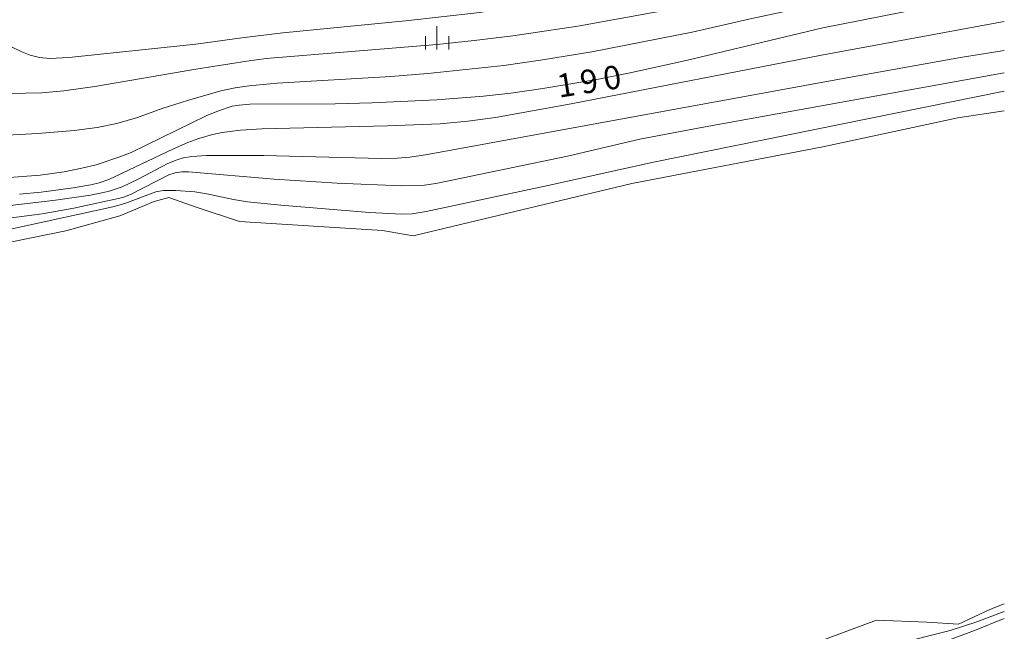
# Model space of a CAD drawing. Units: millimetres. Extents: x -72000 to -70000, y 22500 to 24000.
# Drawn here: x -70158 to -70000, y 23204 to 23302 of the extents above; entities that cross this region are included whole.
import ezdxf

# ---------------------------------------------------------------- set-up
doc = ezdxf.new("R2010")
doc.units = ezdxf.units.MM
for name, color, linetype, lineweight in [('510100_水涯線（河川、湖池等）（海岸線）', 7, 'Continuous', 15), ('633400_荒地', 7, 'Continuous', 9), ('710100_等高線（計曲線）', 7, 'Continuous', 20), ('710107_等高線（計曲線）（注記）', 7, 'Continuous', 20), ('710200_等高線（主曲線）', 7, 'Continuous', 9)]:
    doc.layers.add(name, color=color, linetype=linetype, lineweight=lineweight)
doc.styles.add('Style-WORKING', font='txt')

msp = doc.modelspace()

# ---------------------------------------------------------------- linework, layer by layer
at = {"layer": '510100_水涯線（河川、湖池等）（海岸線）', "flags": 128}
for points in [[(-70165.02, 23264.96), (-70150.53, 23267.89), (-70141.88, 23270.28), (-70136.37, 23272.62), (-70133.98, 23273.25), (-70129.62, 23271.67), (-70122.69, 23269.38), (-70099.75, 23267.94), (-70094.8, 23267.11), (-70059.72, 23275.47), (-70029.1, 23281.35), (-70007.48, 23286.01), (-70000, 23287.16)], [(-70029.88, 23201.92), (-70020.5, 23205.37), (-70012.4, 23205.05), (-70007.35, 23204.73), (-70002.34, 23207.07), (-70000, 23208.01)]]:
    msp.add_lwpolyline(points, dxfattribs=at)
at = {"layer": '633400_荒地'}
for p, q in [((-70090.99, 23297.01), (-70090.99, 23300.76)), ((-70092.86, 23297.01), (-70092.86, 23299.12)), ((-70089.11, 23297.01), (-70089.11, 23299.12))]:
    msp.add_line(p, q, dxfattribs=at)
at = {"layer": '710100_等高線（計曲線）', "flags": 128}
msp.add_lwpolyline([(-70000, 23306.24), (-70029.11, 23300.49), (-70051.04, 23295.24), (-70060.25, 23293.21), (-70065.33, 23292.2), (-70073.99, 23290.75), (-70079.14, 23290.01), (-70083.51, 23289.52), (-70091.04, 23288.91), (-70101.44, 23288.42), (-70107.31, 23288.28), (-70120.99, 23288.2), (-70122.7, 23288.09), (-70123.85, 23287.89), (-70126.02, 23287.18), (-70127.99, 23286.36), (-70140.04, 23280.49), (-70141.86, 23279.76), (-70145.64, 23278.51), (-70147.93, 23277.94), (-70150.78, 23277.36), (-70154.65, 23276.85), (-70161.01, 23276.37)], dxfattribs=at)
at = {"layer": '710200_等高線（主曲線）', "flags": 128}
for points in [[(-70161.31, 23298.39), (-70157.56, 23296.6), (-70156.26, 23296.11), (-70154.72, 23295.74), (-70153.09, 23295.55), (-70150.02, 23295.73), (-70129.67, 23297.85), (-70122.27, 23298.89), (-70115.71, 23299.66), (-70096.06, 23301.6), (-70084.58, 23302.9), (-70069.19, 23305.18), (-70064.5, 23306.02), (-70049.48, 23308.45), (-70045.82, 23309.25), (-70032.86, 23311.55), (-70000, 23316.72)], [(-70000, 23313.23), (-70031.81, 23307.82), (-70044.65, 23305.27), (-70050.37, 23303.99), (-70068.38, 23300.75), (-70078.8, 23299.18), (-70085.02, 23298.42), (-70090.99, 23297.83), (-70118.37, 23295.54), (-70121.49, 23295.14), (-70129.68, 23293.82), (-70145.89, 23291.05), (-70150.84, 23290.36), (-70154.35, 23290.05), (-70159.56, 23289.93)], [(-70159.96, 23283.25), (-70154.99, 23283.5), (-70149.16, 23284), (-70145.5, 23284.5), (-70142.33, 23285.14), (-70139.05, 23286.08), (-70135.09, 23287.51), (-70131.03, 23288.82), (-70125.67, 23290.35), (-70123.36, 23290.86), (-70121.12, 23291.18), (-70116.64, 23291.57), (-70098.42, 23292.66), (-70092.48, 23293.14), (-70080.28, 23294.43), (-70074.39, 23295.27), (-70066.17, 23296.6), (-70050.05, 23299.76), (-70040.47, 23301.97), (-70028.39, 23304.55), (-70000, 23309.79)], [(-70000, 23301.47), (-70029.34, 23296.1), (-70069.45, 23288.27), (-70081.61, 23286.08), (-70086.05, 23285.47), (-70090.49, 23285.09), (-70098.94, 23284.74), (-70119.07, 23284.26), (-70122.53, 23284.07), (-70125.45, 23283.67), (-70126.97, 23283.35), (-70129.17, 23282.73), (-70130.97, 23282.06), (-70133.25, 23281.07), (-70143.64, 23276.15), (-70145.18, 23275.58), (-70146.51, 23275.25), (-70149.34, 23274.78), (-70154.45, 23274.12), (-70157.94, 23273.78)], [(-70166.27, 23271.17), (-70152.16, 23272.79), (-70146.58, 23273.59), (-70143.72, 23274.21), (-70141.49, 23274.97), (-70138.9, 23276.21), (-70134.15, 23278.68), (-70132.66, 23279.31), (-70131.65, 23279.59), (-70130.32, 23279.8), (-70127.94, 23279.96), (-70118.82, 23279.98), (-70099.97, 23279.51), (-70097.37, 23279.56), (-70095.33, 23279.72), (-70092.82, 23280.07), (-70027, 23292.14), (-70007, 23295.72), (-70000, 23296.83)], [(-70160.09, 23269.86), (-70154.33, 23270.64), (-70149.25, 23271.54), (-70141.37, 23273.25), (-70140.16, 23273.71), (-70134.02, 23276.9), (-70132.97, 23277.21), (-70131.91, 23277.36), (-70130.84, 23277.36), (-70117.11, 23276.16), (-70106.98, 23275.53), (-70096.7, 23275.13), (-70092.97, 23275.21), (-70091.18, 23275.49), (-70070.05, 23279.88), (-70058.44, 23282.59), (-70048.57, 23284.49), (-70000, 23293.26)], [(-70000, 23290.29), (-70056.28, 23278.9), (-70072.94, 23275.2), (-70092.71, 23271), (-70094.95, 23270.64), (-70096.61, 23270.59), (-70101.81, 23270.81), (-70116.04, 23271.99), (-70121.36, 23272.52), (-70123.63, 23272.9), (-70127.89, 23273.83), (-70129.85, 23274.13), (-70132.88, 23274.36), (-70134.88, 23274.34), (-70136.09, 23274.15), (-70141.08, 23272.27), (-70142.96, 23271.75), (-70162.39, 23267.5)], [(-70017.41, 23201.55), (-70008.69, 23203.73), (-70004.39, 23205.1), (-70000, 23206.8)], [(-70000, 23205.67), (-70004.77, 23203.7), (-70018.93, 23198.44)]]:
    msp.add_lwpolyline(points, dxfattribs=at)

# ---------------------------------------------------------------- texts
at = {"layer": '710107_等高線（計曲線）（注記）', "style": 'Style-WORKING'}
for s, p in [('9', (-70067.72, 23289.84)), ('0', (-70064.01, 23290.42)), ('1', (-70071.42, 23289.25))]:
    msp.add_text(s, height=3.75, rotation=9, dxfattribs=at).set_placement(p)

doc.saveas('drawing.dxf')
